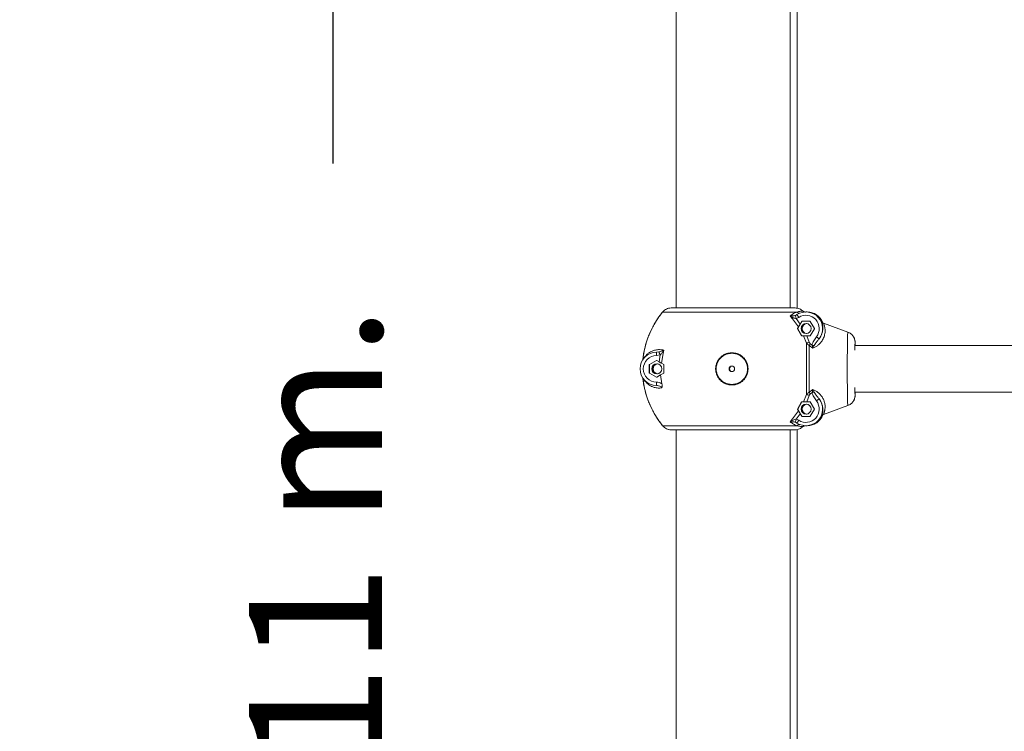
# Model space of a CAD drawing. Units: millimetres. Extents: x -13911 to -465, y -5080 to 9203.
# Drawn here: x -7190 to -6302, y 6210 to 6853 of the extents above; entities that cross this region are included whole.
import ezdxf

# ---------------------------------------------------------------- set-up
doc = ezdxf.new("R2010")
doc.units = ezdxf.units.MM
doc.header["$PDSIZE"] = -1
doc.styles.add('ROMANS8', font='romans.shx')
doc.dimstyles.new('ISO-25', dxfattribs={"dimtxt": 2.5, "dimasz": 2.5, "dimexe": 1.25, "dimexo": 0.625, "dimtad": 1, "dimtxsty": 'Standard', "dimcen": 2.5, "dimadec": 0, "dimazin": 0, "dimtfac": 1, "dimtmove": 0, "dimatfit": 3, "dimfxl": 0, "dimarcsym": 0})

# ---------------------------------------------------------------- blocks, each defined once
blk = doc.blocks.new('*D3')
at = {"color": 0, "lineweight": -2}
for p, q in [((-8614.9, 5541.29), (-8614.9, 8476.77)), ((-8524.9, 8475.52), (-5691.51, 8475.52)), ((-2055.27, 8475.52), (-4888.66, 8475.52)), ((-1965.27, 6855.44), (-1965.27, 8476.77))]:
    blk.add_line(p, q, dxfattribs=at)
at = {"color": 0}
for points in [[(-8524.9, 8490.52), (-8524.9, 8460.52), (-8614.9, 8475.52)], [(-2055.27, 8490.52), (-2055.27, 8460.52), (-1965.27, 8475.52)]]:
    blk.add_solid(points, dxfattribs=at)
at = {"layer": 'Defpoints', "color": 0}
for p in [(-1965.27, 8475.52), (-1965.27, 6854.82), (-8614.9, 5540.67)]:
    blk.add_point(p, dxfattribs=at)
at = {"color": 0, "insert": (-5290.09, 8475.52), "char_height": 120, "attachment_point": 5, "style": 'ROMANS8'}
blk.add_mtext('6,65 m.', dxfattribs=at)
blk = doc.blocks.new('*D10')
at = {"color": 0, "lineweight": -2}
for p, q in [((-6627.72, 7375.79), (-6908.97, 7375.79)), ((-6907.72, 7285.79), (-6907.72, 6722.8)), ((-6907.72, 5351.23), (-6907.72, 5914.22)), ((-6627.72, 5261.23), (-6908.97, 5261.23))]:
    blk.add_line(p, q, dxfattribs=at)
at = {"color": 0}
for points in [[(-6922.72, 7285.79), (-6892.72, 7285.79), (-6907.72, 7375.79)], [(-6922.72, 5351.23), (-6892.72, 5351.23), (-6907.72, 5261.23)]]:
    blk.add_solid(points, dxfattribs=at)
at = {"layer": 'Defpoints', "color": 0}
for p in [(-6627.09, 7375.79), (-6907.72, 5261.23), (-6627.09, 5261.23)]:
    blk.add_point(p, dxfattribs=at)
at = {"color": 0, "insert": (-6907.72, 6318.51), "char_height": 120, "attachment_point": 5, "rotation": 90, "style": 'ROMANS8'}
blk.add_mtext('2,11 m.', dxfattribs=at)

msp = doc.modelspace()

# ---------------------------------------------------------------- linework, layer by layer
at = {"color": 7, "linetype": 'Continuous', "lineweight": 15}
for p, q in [((-6597.908, 7306.229), (-6597.908, 6592.451)), ((-6494.908, 6592.451), (-6494.908, 7306.229)), ((-6488.811, 6592.28), (-6488.811, 7156.229)), ((-6490.52, 6592.451), (-6602.365, 6592.451)), ((-6490.512, 6592.451), (-6490.52, 6592.451)), ((-6610.118, 6588.772), (-6488.972, 6588.772)), ((-6492.894, 6582.699), (-6495.057, 6585.141)), ((-6492.894, 6582.699), (-6492.886, 6582.691)), ((-6487.497, 6575.409), (-6492.886, 6582.691)), ((-6486.026, 6577.918), (-6489.649, 6582.857)), ((-6487.336, 6583.853), (-6489.642, 6582.85)), ((-6488.905, 6586.315), (-6489.287, 6586.152)), ((-6489.271, 6586.205), (-6488.929, 6586.366)), ((-6488.929, 6586.366), (-6488.875, 6586.269)), ((-6480.2, 6588.801), (-6480.736, 6588.801)), ((-6479.657, 6588.801), (-6480.193, 6588.801)), ((-6484.711, 6567.301), (-6488.409, 6573.701)), ((-6488.206, 6573.701), (-6488.409, 6573.701)), ((-6488.407, 6573.901), (-6487.497, 6575.409)), ((-6488.407, 6573.901), (-6488.206, 6573.901)), ((-6488.206, 6573.901), (-6484.511, 6580.301)), ((-6484.511, 6567.301), (-6488.206, 6573.701)), ((-6484.65, 6580.301), (-6486.026, 6577.918)), ((-6484.511, 6580.301), (-6484.65, 6580.301)), ((-6484.477, 6580.401), (-6477.088, 6580.401)), ((-6476.915, 6580.301), (-6473.22, 6573.901)), ((-6473.22, 6573.701), (-6476.915, 6567.301)), ((-6464.918, 6578.6), (-6443.035, 6570.619)), ((-6443.027, 6570.619), (-6464.91, 6578.6)), ((-6484.711, 6567.301), (-6484.511, 6567.301)), ((-6482.954, 6567.201), (-6484.535, 6567.201)), ((-6480.264, 6560.617), (-6482.954, 6567.201)), ((-6477.799, 6561.473), (-6480.083, 6567.201)), ((-6480.083, 6567.201), (-6477.088, 6567.201)), ((-6474.645, 6556.111), (-6477.883, 6558.652)), ((-6475.319, 6558.732), (-6476.849, 6559.959)), ((-6474.645, 6556.11), (-6475.319, 6558.731)), ((-6473.507, 6558.492), (-6474.645, 6556.11)), ((-6473.901, 6556.426), (-6474.639, 6556.115)), ((-6436.492, 6558.651), (-6436.456, 6559.035)), ((-5161.745, 6558.651), (-6436.492, 6558.651)), ((-6436.456, 6561.193), (-6436.456, 6559.035)), ((-6436.448, 6559.035), (-6436.448, 6561.193)), ((-6436.448, 6559.035), (-6436.411, 6558.651)), ((-6612.409, 6550.041), (-6615.612, 6549.451)), ((-6615.307, 6552.457), (-6615.591, 6552.393)), ((-6615.591, 6552.339), (-6615.583, 6552.451)), ((-6615.583, 6552.451), (-6615.325, 6552.484)), ((-6613.319, 6543.786), (-6612.409, 6550.04)), ((-6609.77, 6551.287), (-6611.096, 6542.486)), ((-6609.016, 6554.311), (-6609.77, 6551.287)), ((-6622.145, 6533.756), (-6622.145, 6541.146)), ((-6622.006, 6541.146), (-6622.145, 6541.146)), ((-6622.045, 6541.32), (-6615.646, 6545.015)), ((-6622.045, 6541.32), (-6621.906, 6541.32)), ((-6622.006, 6533.756), (-6622.006, 6541.146)), ((-6621.906, 6541.32), (-6615.507, 6545.015)), ((-6615.507, 6545.015), (-6615.646, 6545.015)), ((-6615.445, 6545.015), (-6613.318, 6543.786)), ((-6611.095, 6542.493), (-6609.103, 6541.32)), ((-6609.005, 6541.146), (-6609.005, 6533.756)), ((-6622.145, 6533.756), (-6622.006, 6533.756)), ((-6615.646, 6529.888), (-6622.045, 6533.583)), ((-6621.906, 6533.583), (-6622.045, 6533.583)), ((-6615.507, 6529.888), (-6621.906, 6533.583)), ((-6615.646, 6529.888), (-6615.507, 6529.888)), ((-6611.925, 6531.921), (-6615.445, 6529.888)), ((-6609.103, 6533.583), (-6611.925, 6531.921)), ((-6611.925, 6531.921), (-6610.739, 6523.986)), ((-6615.591, 6522.51), (-6614.814, 6522.415)), ((-6615.59, 6522.559), (-6615.583, 6522.452)), ((-6614.83, 6522.316), (-6615.583, 6522.452)), ((-6482.954, 6507.701), (-6480.264, 6514.286)), ((-6480.083, 6507.701), (-6477.799, 6513.43)), ((-6477.883, 6516.251), (-6474.645, 6518.792)), ((-6476.849, 6514.944), (-6475.318, 6516.171)), ((-6474.645, 6518.793), (-6475.319, 6516.172)), ((-6473.911, 6518.482), (-6474.648, 6518.793)), ((-6474.645, 6518.793), (-6473.507, 6516.411)), ((-6436.492, 6516.251), (-5161.741, 6516.251)), ((-6436.456, 6515.868), (-6436.492, 6516.251)), ((-6436.456, 6515.868), (-6436.456, 6513.71)), ((-6436.411, 6516.251), (-6436.448, 6515.868)), ((-6436.448, 6513.71), (-6436.448, 6515.868)), ((-6488.409, 6501.201), (-6484.711, 6507.601)), ((-6484.511, 6507.601), (-6488.206, 6501.201)), ((-6484.511, 6507.601), (-6484.711, 6507.601)), ((-6484.535, 6507.701), (-6482.954, 6507.701)), ((-6477.088, 6507.701), (-6480.083, 6507.701)), ((-6476.915, 6507.601), (-6473.22, 6501.201)), ((-6443.035, 6504.284), (-6464.918, 6496.303)), ((-6464.91, 6496.303), (-6443.027, 6504.284)), ((-6492.892, 6492.207), (-6487.498, 6499.494)), ((-6489.65, 6492.051), (-6486.029, 6496.987)), ((-6488.409, 6501.201), (-6488.206, 6501.201)), ((-6487.497, 6499.494), (-6488.407, 6501.001)), ((-6488.206, 6501.001), (-6488.407, 6501.001)), ((-6488.206, 6501.001), (-6484.511, 6494.601)), ((-6486.026, 6496.985), (-6484.65, 6494.601)), ((-6484.65, 6494.601), (-6484.511, 6494.601)), ((-6477.088, 6494.501), (-6484.477, 6494.501)), ((-6473.22, 6501.001), (-6476.915, 6494.601)), ((-6488.972, 6486.131), (-6610.118, 6486.131)), ((-6495.056, 6489.764), (-6492.892, 6492.207)), ((-6489.642, 6492.053), (-6487.336, 6491.05)), ((-6489.287, 6488.751), (-6488.905, 6488.588)), ((-6489.271, 6488.698), (-6488.929, 6488.537)), ((-6488.875, 6488.634), (-6488.929, 6488.537)), ((-6480.736, 6486.101), (-6480.2, 6486.101)), ((-6480.193, 6486.101), (-6479.657, 6486.101)), ((-6490.52, 6482.451), (-6602.365, 6482.451)), ((-6597.908, 6482.451), (-6597.908, 5261.229)), ((-6494.908, 5261.229), (-6494.908, 6482.451)), ((-6490.52, 6482.451), (-6490.512, 6482.451)), ((-6488.811, 5261.229), (-6488.811, 6482.623))]:
    msp.add_line(p, q, dxfattribs=at)
at = {"color": 8, "linetype": 'Continuous', "lineweight": 15}
for p, q in [((-6490.309, 6585.716), (-6489.271, 6586.205)), ((-6436.448, 6561.193), (-6436.71, 6562.935)), ((-6615.325, 6552.484), (-6613.402, 6552.73)), ((-6436.709, 6511.974), (-6436.448, 6513.71)), ((-6490.309, 6489.186), (-6489.271, 6488.698))]:
    msp.add_line(p, q, dxfattribs=at)
at = {"color": 7, "linetype": 'Continuous', "lineweight": 15, "flags": 128}
for points in [[(-6443.035, 6504.284), (-6443.088, 6504.696), (-6443.139, 6505.46), (-6443.19, 6506.567), (-6443.238, 6508.005), (-6443.283, 6509.76), (-6443.326, 6511.811), (-6443.365, 6514.137), (-6443.4, 6516.714), (-6443.431, 6519.513), (-6443.458, 6522.505), (-6443.479, 6525.656), (-6443.495, 6528.935), (-6443.506, 6532.305), (-6443.512, 6535.73), (-6443.512, 6539.173), (-6443.506, 6542.598), (-6443.495, 6545.968), (-6443.479, 6549.246), (-6443.458, 6552.398), (-6443.431, 6555.39), (-6443.4, 6558.189), (-6443.365, 6560.766), (-6443.326, 6563.092), (-6443.283, 6565.143), (-6443.238, 6566.898), (-6443.19, 6568.336), (-6443.139, 6569.443), (-6443.088, 6570.207), (-6443.035, 6570.619)], [(-6615.476, 6545.029), (-6615.483, 6545.026), (-6615.507, 6545.015)], [(-6615.476, 6529.874), (-6615.483, 6529.877), (-6615.507, 6529.888)], [(-6436.314, 6516.251), (-6436.318, 6516.12), (-6436.346, 6515.307)]]:
    msp.add_lwpolyline(points, dxfattribs=at)
at = {"color": 7, "linetype": 'Continuous', "lineweight": 15}
for centre, radius in [((-6480.644, 6573.801), 4.5), ((-6615.407, 6537.451), 4.5), ((-6547.652, 6537.451), 2.5), ((-6480.644, 6501.101), 4.5)]:
    msp.add_circle(centre, radius, dxfattribs=at)
for centre, radius, start, end in [((-6480.736, 6573.802), 14.999, 321.991494, 123.106192), ((-6480.783, 6573.802), 11.999, 321.991172, 123.105755), ((-6480.201, 6573.804), 14.998, 25.053536, 89.998614), ((-6480.193, 6573.803), 14.998, 25.054903, 89.998158), ((-6479.657, 6573.804), 14.998, 21.08093, 89.999025), ((-6488.033, 6573.801), 0.2, 149.989526, 210.010474), ((-6480.212, 6573.801), 4.5, 92.754502, 267.245498), ((-6480.181, 6573.801), 4.5, 92.948847, 267.051153), ((-6484.477, 6580.202), 0.2, 89.981792, 150.044095), ((-6484.338, 6580.201), 0.2, 90.023596, 149.933997), ((-6479.749, 6573.801), 4.5, 95.706738, 264.293262), ((-6477.088, 6580.202), 0.2, 29.955991, 90.086416), ((-6473.393, 6573.801), 0.2, 329.989526, 30.010474), ((-6484.338, 6567.402), 0.2, 210.069, 269.958624), ((-6477.088, 6567.401), 0.2, 269.931272, 330.041103), ((-6169.116, 6550.757), 267.589, 178.163392, 179.248399), ((-6615.498, 6537.451), 15, 90.324788, 269.675212), ((-6615.544, 6537.451), 12, 90.32489, 269.67511), ((-6621.945, 6541.147), 0.199, 119.93217, 180.120483), ((-6621.806, 6541.146), 0.2, 120.029453, 179.90491), ((-6614.821, 6537.451), 4.5, 93.739548, 266.260452), ((-6614.79, 6537.451), 4.5, 93.934394, 266.065606), ((-6614.204, 6537.451), 4.5, 97.682673, 262.317327), ((-6615.545, 6544.841), 0.2, 59.998387, 120.001613), ((-6621.945, 6533.756), 0.199, 179.871587, 240.080027), ((-6621.806, 6533.757), 0.2, 180.087177, 239.982732), ((-6615.545, 6530.062), 0.2, 240.025895, 299.974105), ((-6183.322, 6523.879), 253.38, 180.733254, 181.94141), ((-6480.736, 6501.101), 14.999, 236.893833, 38.00852), ((-6480.783, 6501.101), 11.999, 236.894197, 38.008827), ((-6480.212, 6501.101), 4.5, 92.760622, 267.239378), ((-6484.338, 6507.501), 0.2, 90.032484, 149.932501), ((-6479.749, 6501.101), 4.5, 95.706979, 264.293021), ((-6477.088, 6507.502), 0.2, 29.957441, 90.077574), ((-6488.033, 6501.101), 0.2, 149.989527, 210.010473), ((-6484.477, 6494.701), 0.2, 209.964266, 270.002451), ((-6484.338, 6494.702), 0.2, 210.074376, 269.96064), ((-6480.201, 6501.099), 14.998, 270.001568, 334.946371), ((-6480.193, 6501.1), 14.998, 270.002024, 334.945003), ((-6479.658, 6501.1), 14.998, 270.00207, 339.358523), ((-6477.088, 6494.701), 0.2, 269.929288, 330.035696), ((-6473.393, 6501.101), 0.2, 329.989527, 30.010473)]:
    msp.add_arc(centre, radius, start, end, dxfattribs=at)
at = {"color": 8, "linetype": 'Continuous', "lineweight": 15}
for centre, radius, start, end in [((-6412.14, 6558.801), 24.433, 174.381719, 178.752557), ((-6475.035, 6557.888), 38.728, 1.129532, 4.895479), ((-6414.607, 6515.902), 21.958, 181.586119, 185.730678), ((-6458.535, 6515.92), 22.197, 354.286901, 358.418735)]:
    msp.add_arc(centre, radius, start, end, dxfattribs=at)
at = {"color": 7, "linetype": 'Continuous', "lineweight": 15}
for points, knots in [([(-6602.365, 6592.451), (-6603.138, 6592.4), (-6604.62, 6592.302), (-6606.727, 6591.528), (-6608.617, 6590.393), (-6609.622, 6589.308), (-6610.118, 6588.772)], [0, 0, 0, 0, 0.26108912, 0.50094681, 0.75346849, 1, 1, 1, 1]), ([(-6610.111, 6588.772), (-6609.614, 6589.308), (-6608.609, 6590.393), (-6606.719, 6591.528), (-6604.612, 6592.302), (-6603.13, 6592.4), (-6602.357, 6592.451)], [0, 0, 0, 0, 0.246536, 0.4990636, 0.7389284, 1, 1, 1, 1]), ([(-6490.52, 6592.451), (-6489.85, 6592.413), (-6488.56, 6592.339), (-6486.698, 6591.75), (-6484.987, 6590.879), (-6484.014, 6590.03), (-6483.534, 6589.611)], [0, 0, 0, 0, 0.2599956, 0.5000344, 0.7532859, 1, 1, 1, 1]), ([(-6483.527, 6589.611), (-6484.006, 6590.03), (-6484.979, 6590.879), (-6486.69, 6591.75), (-6488.552, 6592.339), (-6489.842, 6592.413), (-6490.512, 6592.451)], [0, 0, 0, 0, 0.2467091, 0.4999806, 0.7399831, 1, 1, 1, 1]), ([(-6610.111, 6588.772), (-6611.611, 6586.832), (-6614.743, 6582.782), (-6618.859, 6575.903), (-6621.901, 6569.501), (-6624.008, 6563.906), (-6625.414, 6559.421), (-6626.574, 6554.753), (-6627.475, 6550.044), (-6627.828, 6546.875), (-6627.999, 6545.336)], [0, 0, 0, 0, 0.1543093, 0.3221674, 0.5035772, 0.5998253, 0.6984024, 0.7993097, 0.902546, 1, 1, 1, 1]), ([(-6627.935, 6545.779), (-6627.628, 6548.257), (-6626.993, 6553.387), (-6625.063, 6560.896), (-6622.733, 6567.498), (-6620.275, 6572.977), (-6617.93, 6577.434), (-6615.436, 6581.537), (-6612.856, 6585.31), (-6611.015, 6587.639), (-6610.118, 6588.772)], [0, 0, 0, 0, 0.1585617, 0.3282942, 0.4914984, 0.6030558, 0.7096866, 0.8113871, 0.9081579, 1, 1, 1, 1]), ([(-6495.052, 6585.139), (-6494.374, 6585.699), (-6492.978, 6586.853), (-6490.893, 6588.019), (-6489.606, 6588.524), (-6488.973, 6588.773)], [0, 0, 0, 0, 0.324008, 0.6671206, 1, 1, 1, 1]), ([(-6495.051, 6585.135), (-6494.316, 6585.152), (-6493.232, 6585.178), (-6491.592, 6585.384), (-6490.721, 6585.61), (-6490.309, 6585.716)], [0, 0, 0, 0, 0.5270043, 0.7763668, 1, 1, 1, 1]), ([(-6489.642, 6582.85), (-6490.089, 6582.923), (-6491.035, 6583.079), (-6492.896, 6583.839), (-6494.178, 6584.609), (-6495.051, 6585.135)], [0, 0, 0, 0, 0.2219761, 0.4696571, 1, 1, 1, 1]), ([(-6490.309, 6585.716), (-6490.288, 6585.607), (-6490.246, 6585.388), (-6490.069, 6584.619), (-6489.86, 6583.743), (-6489.715, 6583.147), (-6489.642, 6582.85)], [0, 0, 0, 0, 0.2797565, 0.5594429, 0.7796872, 1, 1, 1, 1]), ([(-6483.535, 6589.612), (-6483.647, 6589.607), (-6483.856, 6589.597), (-6484.5, 6589.553), (-6485.307, 6589.477), (-6486.311, 6589.342), (-6487.543, 6589.13), (-6488.498, 6588.891), (-6488.972, 6588.772)], [0, 0, 0, 0, 0.1912413, 0.3581942, 0.5008877, 0.6714932, 0.8368311, 1, 1, 1, 1]), ([(-6483.534, 6589.611), (-6483.375, 6589.473), (-6483.057, 6589.197), (-6482.482, 6588.928), (-6481.983, 6588.782), (-6481.679, 6588.78), (-6481.587, 6588.779)], [0, 0, 0, 0, 0.2901716, 0.5806201, 0.8719416, 1, 1, 1, 1]), ([(-6481.225, 6588.766), (-6481.436, 6588.764), (-6481.859, 6588.761), (-6482.474, 6588.925), (-6483.049, 6589.198), (-6483.367, 6589.473), (-6483.527, 6589.611)], [0, 0, 0, 0, 0.2506696, 0.5010286, 0.7506349, 1, 1, 1, 1]), ([(-6488.407, 6573.901), (-6488.418, 6573.879), (-6488.432, 6573.849), (-6488.436, 6573.798), (-6488.433, 6573.761), (-6488.422, 6573.726), (-6488.412, 6573.706), (-6488.409, 6573.701)], [0, 0, 0, 0, 0.4494728, 0.5763083, 0.7584057, 0.9417328, 1, 1, 1, 1]), ([(-6487.497, 6575.409), (-6487.378, 6575.608), (-6487.14, 6576.006), (-6486.616, 6576.899), (-6486.231, 6577.563), (-6486.026, 6577.918)], [0, 0, 0, 0, 0.318549, 0.6360383, 1, 1, 1, 1]), ([(-6464.911, 6578.598), (-6464.903, 6578.576), (-6464.888, 6578.531), (-6464.851, 6578.431), (-6464.803, 6578.303), (-6464.743, 6578.141), (-6464.67, 6577.942), (-6464.596, 6577.733), (-6464.507, 6577.483), (-6464.352, 6577.027), (-6464.123, 6576.241), (-6463.857, 6575.128), (-6463.664, 6573.982), (-6463.545, 6572.804), (-6463.517, 6571.544), (-6463.603, 6570.03), (-6463.877, 6568.32), (-6464.425, 6566.414), (-6465.212, 6564.557), (-6466.292, 6562.693), (-6467.697, 6560.859), (-6469.47, 6559.127), (-6471.523, 6557.601), (-6473.105, 6556.819), (-6473.901, 6556.426)], [0, 0, 0, 0, 0.0182823, 0.0375086, 0.0576816, 0.0787969, 0.1008581, 0.1238587, 0.1396961, 0.1657043, 0.2315555, 0.2949731, 0.3457193, 0.3941544, 0.4468289, 0.4957661, 0.5626333, 0.6259435, 0.6863645, 0.7446175, 0.8098549, 0.8733639, 0.936344, 1, 1, 1, 1]), ([(-6465.533, 6573.801), (-6465.578, 6573.098), (-6465.667, 6571.703), (-6466.256, 6569.353), (-6467.239, 6566.926), (-6468.361, 6565.348), (-6468.918, 6564.565)], [0, 0, 0, 0, 0.2556023, 0.5074473, 0.7556334, 1, 1, 1, 1]), ([(-6466.614, 6580.155), (-6466.521, 6579.981), (-6466.334, 6579.634), (-6465.932, 6579.196), (-6465.461, 6578.833), (-6465.099, 6578.678), (-6464.918, 6578.6)], [0, 0, 0, 0, 0.2500211, 0.5000834, 0.7499927, 1, 1, 1, 1]), ([(-6466.612, 6580.151), (-6466.563, 6579.984), (-6466.462, 6579.643), (-6466.066, 6578.422), (-6465.755, 6576.994), (-6465.545, 6575.549), (-6465.537, 6574.388), (-6465.533, 6573.801)], [0, 0, 0, 0, 0.24743129, 0.50618275, 0.66773053, 0.8321131, 1, 1, 1, 1]), ([(-6464.91, 6578.6), (-6465.09, 6578.678), (-6465.451, 6578.835), (-6465.9, 6579.168), (-6466.128, 6579.441), (-6466.23, 6579.563)], [0, 0, 0, 0, 0.3561899, 0.7122399, 1, 1, 1, 1]), ([(-6484.711, 6567.301), (-6484.703, 6567.29), (-6484.686, 6567.264), (-6484.645, 6567.23), (-6484.592, 6567.206), (-6484.555, 6567.203), (-6484.535, 6567.201)], [0, 0, 0, 0, 0.146879, 0.3391075, 0.6515668, 1, 1, 1, 1]), ([(-6482.954, 6567.201), (-6482.725, 6567.201), (-6482.266, 6567.201), (-6481.244, 6567.201), (-6480.486, 6567.201), (-6480.083, 6567.201)], [0, 0, 0, 0, 0.3194115, 0.637911, 1, 1, 1, 1]), ([(-6471.328, 6566.413), (-6472.166, 6565.228), (-6473.427, 6563.445), (-6474.798, 6560.857), (-6475.146, 6559.437), (-6475.319, 6558.731)], [0, 0, 0, 0, 0.4991693, 0.7509219, 1, 1, 1, 1]), ([(-6468.918, 6564.565), (-6468.96, 6564.593), (-6469.043, 6564.649), (-6469.605, 6565.076), (-6470.397, 6565.686), (-6471.018, 6566.17), (-6471.328, 6566.413)], [0, 0, 0, 0, 0.2499998, 0.4999795, 0.749983, 1, 1, 1, 1]), ([(-6443.035, 6570.619), (-6442.09, 6570.174), (-6440.238, 6569.303), (-6438.129, 6566.997), (-6436.72, 6564.243), (-6436.543, 6562.198), (-6436.456, 6561.193)], [0, 0, 0, 0, 0.2545877, 0.4991721, 0.7539749, 1, 1, 1, 1]), ([(-6436.71, 6562.935), (-6436.756, 6563.347), (-6436.918, 6564.793), (-6438.144, 6566.991), (-6440.224, 6569.304), (-6442.08, 6570.175), (-6443.027, 6570.619)], [0, 0, 0, 0, 0.1187328, 0.416564, 0.7024383, 1, 1, 1, 1]), ([(-6480.264, 6514.286), (-6480.271, 6516.064), (-6480.285, 6519.657), (-6480.296, 6525.431), (-6480.305, 6531.399), (-6480.307, 6537.462), (-6480.306, 6543.522), (-6480.296, 6549.489), (-6480.286, 6555.256), (-6480.271, 6558.845), (-6480.264, 6560.618)], [0, 0, 0, 0, 0.1236729, 0.249969, 0.3746823, 0.5001537, 0.6257668, 0.7503073, 0.8766143, 1, 1, 1, 1]), ([(-6480.264, 6560.617), (-6480.101, 6560.673), (-6479.775, 6560.784), (-6478.939, 6561.074), (-6478.231, 6561.322), (-6477.799, 6561.473)], [0, 0, 0, 0, 0.2805889, 0.5613072, 1, 1, 1, 1]), ([(-6477.883, 6558.652), (-6478.396, 6558.917), (-6479.357, 6559.412), (-6479.976, 6560.234), (-6480.264, 6560.617)], [0, 0, 0, 0, 0.5348002, 1, 1, 1, 1]), ([(-6477.883, 6558.652), (-6477.888, 6556.892), (-6477.899, 6553.438), (-6477.907, 6548.027), (-6477.913, 6542.703), (-6477.913, 6539.177), (-6477.913, 6537.451)], [0, 0, 0, 0, 0.265117, 0.5201475, 0.765104, 1, 1, 1, 1]), ([(-6476.849, 6559.959), (-6477.054, 6559.699), (-6477.419, 6559.234), (-6477.74, 6558.831), (-6477.882, 6558.653)], [0, 0, 0, 0, 0.5595942, 1, 1, 1, 1]), ([(-6476.849, 6559.959), (-6477.058, 6560.179), (-6477.476, 6560.62), (-6477.691, 6561.188), (-6477.799, 6561.473)], [0, 0, 0, 0, 0.49959377, 1, 1, 1, 1]), ([(-6473.507, 6558.492), (-6473.821, 6558.534), (-6474.381, 6558.607), (-6475.032, 6558.693), (-6475.319, 6558.731)], [0, 0, 0, 0, 0.5594458, 1, 1, 1, 1]), ([(-6468.918, 6564.565), (-6469.453, 6563.877), (-6470.524, 6562.498), (-6472.16, 6560.562), (-6473.077, 6559.154), (-6473.506, 6558.494)], [0, 0, 0, 0, 0.3467306, 0.6940988, 1, 1, 1, 1]), ([(-6436.31, 6558.651), (-6436.313, 6558.771), (-6436.329, 6559.402), (-6436.364, 6560.308), (-6436.408, 6561.261), (-6436.474, 6561.999), (-6436.528, 6562.554), (-6436.596, 6562.899), (-6436.606, 6562.951)], [0, 0, 0, 0, 0.0655343, 0.3462855, 0.6427372, 0.8597418, 0.9790535, 1, 1, 1, 1]), ([(-6613.402, 6552.73), (-6612.608, 6552.976), (-6610.968, 6553.484), (-6609.681, 6554.029), (-6609.016, 6554.311)], [0, 0, 0, 0, 0.4837138, 1, 1, 1, 1]), ([(-6612.409, 6550.041), (-6612.537, 6550.377), (-6612.792, 6551.05), (-6613.094, 6551.863), (-6613.305, 6552.444), (-6613.369, 6552.634), (-6613.402, 6552.73)], [0, 0, 0, 0, 0.2797559, 0.5594703, 0.7796981, 1, 1, 1, 1]), ([(-6609.016, 6554.311), (-6609.514, 6553.523), (-6610.467, 6552.015), (-6611.781, 6550.679), (-6612.409, 6550.041)], [0, 0, 0, 0, 0.522198, 1, 1, 1, 1]), ([(-6547.652, 6552.018), (-6546.695, 6551.966), (-6544.785, 6551.862), (-6542.03, 6550.992), (-6539.485, 6549.658), (-6537.259, 6547.838), (-6535.419, 6545.619), (-6534.061, 6543.073), (-6533.201, 6540.315), (-6532.926, 6537.445), (-6533.209, 6534.581), (-6534.054, 6531.827), (-6535.413, 6529.284), (-6537.264, 6527.072), (-6539.494, 6525.249), (-6542.035, 6523.904), (-6544.787, 6523.065), (-6547.653, 6522.795), (-6550.522, 6523.068), (-6553.274, 6523.907), (-6555.819, 6525.247), (-6558.046, 6527.074), (-6559.891, 6529.289), (-6561.254, 6531.83), (-6562.098, 6534.588), (-6562.373, 6537.457), (-6562.1, 6540.326), (-6561.243, 6543.078), (-6559.881, 6545.618), (-6558.044, 6547.838), (-6555.812, 6549.662), (-6553.256, 6550.987), (-6550.503, 6551.858), (-6548.599, 6551.965), (-6547.652, 6552.018)], [0, 0, 0, 0, 0.03126485, 0.06247174, 0.09372903, 0.1249407, 0.15601719, 0.18752746, 0.21886903, 0.25004812, 0.28131508, 0.31254697, 0.34381923, 0.37514074, 0.40642584, 0.43756286, 0.46873224, 0.50007455, 0.53127034, 0.56255462, 0.59372306, 0.62490025, 0.65631107, 0.68754461, 0.71873017, 0.75018395, 0.78136078, 0.81250756, 0.8439782, 0.87516868, 0.90629372, 0.93772582, 0.96902762, 1, 1, 1, 1]), ([(-6547.652, 6551.48), (-6548.565, 6551.429), (-6550.4, 6551.325), (-6553.052, 6550.486), (-6555.515, 6549.21), (-6557.666, 6547.453), (-6559.435, 6545.315), (-6560.747, 6542.869), (-6561.572, 6540.22), (-6561.835, 6537.458), (-6561.57, 6534.695), (-6560.758, 6532.04), (-6559.445, 6529.592), (-6557.669, 6527.46), (-6555.522, 6525.698), (-6553.07, 6524.408), (-6550.418, 6523.6), (-6547.654, 6523.337), (-6544.892, 6523.597), (-6542.24, 6524.404), (-6539.793, 6525.701), (-6537.644, 6527.457), (-6535.861, 6529.587), (-6534.551, 6532.037), (-6533.737, 6534.688), (-6533.466, 6537.445), (-6533.73, 6540.208), (-6534.558, 6542.863), (-6535.866, 6545.316), (-6537.638, 6547.452), (-6539.783, 6549.206), (-6542.235, 6550.491), (-6544.89, 6551.329), (-6546.731, 6551.43), (-6547.652, 6551.48)], [0, 0, 0, 0, 0.0309848, 0.0622832, 0.0937491, 0.124846, 0.1560814, 0.1875019, 0.2186644, 0.2498148, 0.2812249, 0.312443, 0.3436073, 0.3750851, 0.4062182, 0.4374348, 0.4687095, 0.4999232, 0.5312754, 0.5624499, 0.5936125, 0.6248734, 0.6562436, 0.6874633, 0.7187119, 0.7499517, 0.7810869, 0.8124611, 0.8439047, 0.875045, 0.9062107, 0.9375168, 0.9687257, 1, 1, 1, 1]), ([(-6611.095, 6542.493), (-6611.328, 6542.63), (-6611.794, 6542.903), (-6612.603, 6543.373), (-6613.119, 6543.671), (-6613.317, 6543.786)], [0, 0, 0, 0, 0.3815141, 0.76209, 1, 1, 1, 1]), ([(-6609.005, 6541.146), (-6609.006, 6541.164), (-6609.009, 6541.2), (-6609.031, 6541.252), (-6609.063, 6541.293), (-6609.091, 6541.312), (-6609.103, 6541.32)], [0, 0, 0, 0, 0.2137222, 0.4261158, 0.7580208, 1, 1, 1, 1]), ([(-6548.863, 6539.313), (-6549.135, 6539.001), (-6549.536, 6538.54), (-6549.658, 6538.055), (-6549.697, 6537.899)], [0, 0, 0, 0, 0.6767572, 1, 1, 1, 1]), ([(-6610.118, 6486.131), (-6611.619, 6488.071), (-6614.75, 6492.121), (-6618.867, 6499), (-6621.909, 6505.402), (-6624.016, 6510.997), (-6625.422, 6515.482), (-6626.581, 6520.15), (-6627.472, 6524.794), (-6627.818, 6527.897), (-6627.982, 6529.37)], [0, 0, 0, 0, 0.15495356, 0.32351221, 0.50568089, 0.6023309, 0.70131942, 0.80264635, 0.90631342, 1, 1, 1, 1]), ([(-6627.955, 6529.32), (-6627.641, 6526.776), (-6627, 6521.58), (-6625.056, 6514.007), (-6622.724, 6507.405), (-6620.267, 6501.926), (-6617.922, 6497.469), (-6615.428, 6493.365), (-6612.848, 6489.593), (-6611.007, 6487.264), (-6610.111, 6486.131)], [0, 0, 0, 0, 0.1620826, 0.3311051, 0.493628, 0.6047187, 0.710901, 0.8121761, 0.9085424, 1, 1, 1, 1]), ([(-6609.103, 6533.583), (-6609.083, 6533.597), (-6609.051, 6533.62), (-6609.02, 6533.673), (-6609.006, 6533.718), (-6609.005, 6533.746), (-6609.005, 6533.756)], [0, 0, 0, 0, 0.4049552, 0.6643803, 0.8748085, 1, 1, 1, 1]), ([(-6549.697, 6537.004), (-6549.703, 6537.034), (-6549.715, 6537.095), (-6549.734, 6537.238), (-6549.741, 6537.364), (-6549.742, 6537.491), (-6549.738, 6537.619), (-6549.721, 6537.768), (-6549.706, 6537.856), (-6549.699, 6537.891), (-6549.697, 6537.899)], [0, 0, 0, 0, 0.1522903, 0.3046867, 0.457355, 0.5000057, 0.6512061, 0.8023386, 0.9545708, 1, 1, 1, 1]), ([(-6548.863, 6535.59), (-6549.135, 6535.902), (-6549.536, 6536.363), (-6549.658, 6536.848), (-6549.697, 6537.004)], [0, 0, 0, 0, 0.6767586, 1, 1, 1, 1]), ([(-6477.913, 6537.451), (-6477.913, 6535.696), (-6477.913, 6532.13), (-6477.907, 6526.778), (-6477.898, 6521.4), (-6477.888, 6517.984), (-6477.883, 6516.251)], [0, 0, 0, 0, 0.2389953, 0.48532, 0.7389822, 1, 1, 1, 1]), ([(-6610.738, 6523.986), (-6611.495, 6524.412), (-6613.01, 6525.265), (-6614.744, 6525.389), (-6615.612, 6525.452)], [0, 0, 0, 0, 0.49953353, 1, 1, 1, 1]), ([(-6610.738, 6523.985), (-6610.673, 6523.618), (-6610.542, 6522.888), (-6610.494, 6521.575), (-6610.655, 6520.759), (-6610.755, 6520.254)], [0, 0, 0, 0, 0.2788022, 0.5540864, 1, 1, 1, 1]), ([(-6480.264, 6514.286), (-6479.975, 6514.669), (-6479.356, 6515.491), (-6478.396, 6515.986), (-6477.883, 6516.251)], [0, 0, 0, 0, 0.4658349, 1, 1, 1, 1]), ([(-6477.799, 6513.43), (-6478.073, 6513.526), (-6478.622, 6513.718), (-6479.542, 6514.038), (-6479.99, 6514.192), (-6480.264, 6514.286)], [0, 0, 0, 0, 0.2806547, 0.5612942, 1, 1, 1, 1]), ([(-6477.883, 6516.251), (-6477.701, 6516.022), (-6477.375, 6515.613), (-6477.01, 6515.148), (-6476.849, 6514.944)], [0, 0, 0, 0, 0.5595841, 1, 1, 1, 1]), ([(-6476.849, 6514.944), (-6477.058, 6514.724), (-6477.476, 6514.283), (-6477.691, 6513.715), (-6477.799, 6513.43)], [0, 0, 0, 0, 0.499028, 1, 1, 1, 1]), ([(-6473.507, 6516.411), (-6473.821, 6516.369), (-6474.381, 6516.296), (-6475.032, 6516.21), (-6475.319, 6516.172)], [0, 0, 0, 0, 0.55944619, 1, 1, 1, 1]), ([(-6475.319, 6516.172), (-6475.147, 6515.465), (-6474.801, 6514.044), (-6473.756, 6512.11), (-6472.629, 6510.24), (-6471.762, 6509.073), (-6471.328, 6508.49)], [0, 0, 0, 0, 0.2489961, 0.50066734, 0.75051057, 1, 1, 1, 1]), ([(-6464.897, 6496.31), (-6464.867, 6496.396), (-6464.805, 6496.576), (-6464.668, 6496.972), (-6464.574, 6497.241), (-6464.556, 6497.291), (-6464.506, 6497.429), (-6464.408, 6497.713), (-6464.247, 6498.239), (-6464.041, 6498.985), (-6463.838, 6499.901), (-6463.685, 6500.88), (-6463.584, 6501.87), (-6463.537, 6502.848), (-6463.542, 6503.794), (-6463.618, 6504.91), (-6463.816, 6506.22), (-6464.197, 6507.749), (-6464.733, 6509.253), (-6465.422, 6510.719), (-6466.255, 6512.113), (-6467.217, 6513.422), (-6468.295, 6514.638), (-6469.705, 6515.946), (-6471.53, 6517.304), (-6473.115, 6518.088), (-6473.911, 6518.482)], [0, 0, 0, 0, 0.05895521, 0.12405269, 0.12716503, 0.13159468, 0.13733682, 0.16246424, 0.199385, 0.24804471, 0.29786703, 0.34420174, 0.38710039, 0.42661261, 0.4627974, 0.49571461, 0.54950091, 0.60093835, 0.65035914, 0.69811995, 0.74459643, 0.78825642, 0.83101603, 0.87322128, 0.93623476, 1, 1, 1, 1]), ([(-6473.507, 6516.411), (-6473.078, 6515.751), (-6472.162, 6514.342), (-6470.526, 6512.407), (-6469.455, 6511.028), (-6468.92, 6510.339)], [0, 0, 0, 0, 0.3058434, 0.6532282, 1, 1, 1, 1]), ([(-6436.456, 6513.71), (-6436.543, 6512.705), (-6436.72, 6510.66), (-6438.129, 6507.906), (-6440.238, 6505.6), (-6442.09, 6504.729), (-6443.035, 6504.284)], [0, 0, 0, 0, 0.2460275, 0.5008293, 0.7454283, 1, 1, 1, 1]), ([(-6443.027, 6504.284), (-6442.08, 6504.728), (-6440.224, 6505.599), (-6438.144, 6507.912), (-6436.918, 6510.112), (-6436.756, 6511.56), (-6436.709, 6511.974)], [0, 0, 0, 0, 0.2973972, 0.5831118, 0.8807803, 1, 1, 1, 1]), ([(-6436.604, 6511.958), (-6436.595, 6512.003), (-6436.548, 6512.25), (-6436.506, 6512.6), (-6436.454, 6513.076), (-6436.41, 6513.689), (-6436.376, 6514.291), (-6436.356, 6514.866), (-6436.35, 6515.027)], [0, 0, 0, 0, 0.02485789, 0.13679644, 0.27594183, 0.47856312, 0.85420593, 1, 1, 1, 1]), ([(-6484.535, 6507.701), (-6484.567, 6507.698), (-6484.611, 6507.694), (-6484.67, 6507.654), (-6484.697, 6507.625), (-6484.708, 6507.606), (-6484.711, 6507.601)], [0, 0, 0, 0, 0.5611269, 0.7529762, 0.946255, 1, 1, 1, 1]), ([(-6482.954, 6507.701), (-6482.725, 6507.701), (-6482.266, 6507.701), (-6481.244, 6507.701), (-6480.486, 6507.701), (-6480.083, 6507.701)], [0, 0, 0, 0, 0.3194115, 0.637911, 1, 1, 1, 1]), ([(-6468.918, 6510.338), (-6468.96, 6510.31), (-6469.043, 6510.254), (-6469.605, 6509.827), (-6470.397, 6509.217), (-6471.018, 6508.732), (-6471.328, 6508.49)], [0, 0, 0, 0, 0.2499996, 0.4999786, 0.7499798, 1, 1, 1, 1]), ([(-6468.919, 6510.338), (-6468.362, 6509.556), (-6467.242, 6507.983), (-6466.259, 6505.558), (-6465.668, 6503.207), (-6465.579, 6501.809), (-6465.533, 6501.102)], [0, 0, 0, 0, 0.2442061, 0.4913237, 0.7427869, 1, 1, 1, 1]), ([(-6488.409, 6501.201), (-6488.415, 6501.19), (-6488.428, 6501.163), (-6488.435, 6501.129), (-6488.436, 6501.082), (-6488.427, 6501.039), (-6488.412, 6501.012), (-6488.407, 6501.001)], [0, 0, 0, 0, 0.1443174, 0.325504, 0.4237047, 0.7925686, 1, 1, 1, 1]), ([(-6487.499, 6499.496), (-6487.379, 6499.297), (-6487.141, 6498.899), (-6486.617, 6498.006), (-6486.232, 6497.341), (-6486.027, 6496.986)], [0, 0, 0, 0, 0.318418, 0.6358595, 1, 1, 1, 1]), ([(-6466.837, 6494.854), (-6466.807, 6494.84), (-6466.747, 6494.812), (-6466.672, 6494.777), (-6466.618, 6494.753), (-6466.61, 6494.75), (-6466.606, 6494.748)], [0, 0, 0, 0, 0.2501218, 0.4999765, 0.7494267, 1, 1, 1, 1]), ([(-6464.918, 6496.303), (-6465.099, 6496.225), (-6465.461, 6496.069), (-6465.932, 6495.707), (-6466.334, 6495.269), (-6466.521, 6494.922), (-6466.614, 6494.748)], [0, 0, 0, 0, 0.250007, 0.4999124, 0.7499791, 1, 1, 1, 1]), ([(-6466.608, 6494.761), (-6466.563, 6494.915), (-6466.472, 6495.227), (-6466.065, 6496.505), (-6465.611, 6498.399), (-6465.56, 6500.186), (-6465.533, 6501.102)], [0, 0, 0, 0, 0.23700864, 0.48059922, 0.73398259, 1, 1, 1, 1]), ([(-6466.234, 6495.335), (-6466.131, 6495.459), (-6465.901, 6495.734), (-6465.451, 6496.068), (-6465.09, 6496.225), (-6464.91, 6496.303)], [0, 0, 0, 0, 0.2902437, 0.6450494, 1, 1, 1, 1]), ([(-6610.118, 6486.131), (-6609.622, 6485.595), (-6608.617, 6484.51), (-6606.727, 6483.375), (-6604.62, 6482.601), (-6603.138, 6482.503), (-6602.365, 6482.451)], [0, 0, 0, 0, 0.2465316, 0.4990525, 0.7389108, 1, 1, 1, 1]), ([(-6602.357, 6482.451), (-6603.13, 6482.503), (-6604.612, 6482.601), (-6606.719, 6483.375), (-6608.609, 6484.51), (-6609.614, 6485.595), (-6610.111, 6486.131)], [0, 0, 0, 0, 0.2610716, 0.500937, 0.7534628, 1, 1, 1, 1]), ([(-6488.974, 6486.13), (-6489.989, 6486.527), (-6491.928, 6487.287), (-6494.044, 6488.963), (-6495.052, 6489.762)], [0, 0, 0, 0, 0.5234098, 1, 1, 1, 1]), ([(-6495.051, 6489.768), (-6494.178, 6490.293), (-6492.896, 6491.064), (-6491.035, 6491.824), (-6490.089, 6491.98), (-6489.642, 6492.053)], [0, 0, 0, 0, 0.5303427, 0.7780244, 1, 1, 1, 1]), ([(-6490.309, 6489.186), (-6490.721, 6489.293), (-6491.592, 6489.519), (-6493.232, 6489.725), (-6494.316, 6489.751), (-6495.051, 6489.768)], [0, 0, 0, 0, 0.2236332, 0.4729956, 1, 1, 1, 1]), ([(-6483.534, 6485.292), (-6484.014, 6484.873), (-6484.987, 6484.024), (-6486.698, 6483.153), (-6488.56, 6482.564), (-6489.85, 6482.49), (-6490.52, 6482.451)], [0, 0, 0, 0, 0.246716, 0.4999662, 0.7400051, 1, 1, 1, 1]), ([(-6490.512, 6482.451), (-6489.842, 6482.49), (-6488.552, 6482.564), (-6486.69, 6483.153), (-6484.979, 6484.024), (-6484.006, 6484.873), (-6483.527, 6485.292)], [0, 0, 0, 0, 0.26001658, 0.50001877, 0.75329003, 1, 1, 1, 1]), ([(-6490.309, 6489.186), (-6490.288, 6489.296), (-6490.246, 6489.515), (-6490.069, 6490.284), (-6489.86, 6491.16), (-6489.715, 6491.756), (-6489.642, 6492.053)], [0, 0, 0, 0, 0.2797558, 0.5594452, 0.7796868, 1, 1, 1, 1]), ([(-6483.535, 6485.291), (-6483.647, 6485.296), (-6483.856, 6485.306), (-6484.5, 6485.35), (-6485.307, 6485.426), (-6486.311, 6485.56), (-6487.543, 6485.773), (-6488.498, 6486.012), (-6488.972, 6486.131)], [0, 0, 0, 0, 0.19121202, 0.35816483, 0.50088808, 0.67148426, 0.83683113, 1, 1, 1, 1]), ([(-6481.587, 6486.124), (-6481.68, 6486.123), (-6481.983, 6486.121), (-6482.482, 6485.975), (-6483.057, 6485.706), (-6483.375, 6485.43), (-6483.534, 6485.292)], [0, 0, 0, 0, 0.12796238, 0.41931852, 0.70979987, 1, 1, 1, 1]), ([(-6483.527, 6485.292), (-6483.367, 6485.43), (-6483.049, 6485.705), (-6482.474, 6485.978), (-6481.859, 6486.142), (-6481.436, 6486.139), (-6481.225, 6486.137)], [0, 0, 0, 0, 0.2493621, 0.4989691, 0.7493302, 1, 1, 1, 1]), ([(-6490.516, 6482.701), (-6490.516, 6482.669), (-6490.516, 6482.603), (-6490.515, 6482.521), (-6490.514, 6482.463), (-6490.513, 6482.455), (-6490.512, 6482.451)], [0, 0, 0, 0, 0.2500837, 0.5000628, 0.7500646, 1, 1, 1, 1])]:
    msp.add_open_spline(points, degree=3, knots=knots, dxfattribs=at)
at = {"color": 8, "linetype": 'Continuous', "lineweight": 15}
for points, knots in [([(-6488.972, 6588.772), (-6488.761, 6588.556), (-6488.34, 6588.123), (-6487.525, 6587.767), (-6486.809, 6587.638), (-6486.404, 6587.737), (-6486.276, 6587.769)], [0, 0, 0, 0, 0.2887204, 0.5774716, 0.8662143, 1, 1, 1, 1]), ([(-6488.875, 6586.269), (-6488.863, 6586.246), (-6488.827, 6586.177), (-6488.504, 6585.664), (-6487.98, 6584.843), (-6487.551, 6584.183), (-6487.336, 6583.853)], [0, 0, 0, 0, 0.1411589, 0.4274155, 0.7137249, 1, 1, 1, 1]), ([(-6627.425, 6546.351), (-6627.365, 6546.462), (-6627.215, 6546.74), (-6626.904, 6547.253), (-6626.47, 6547.905), (-6625.876, 6548.701), (-6625.165, 6549.533), (-6624.339, 6550.368), (-6623.496, 6551.107), (-6622.436, 6551.912), (-6621.179, 6552.706), (-6619.691, 6553.447), (-6618.17, 6554.028), (-6615.96, 6554.624), (-6612.975, 6555.009), (-6610.298, 6554.537), (-6609.015, 6554.311)], [0, 0, 0, 0, 0.028342, 0.0715725, 0.1200875, 0.175355, 0.2443022, 0.298856, 0.3588806, 0.413701, 0.4934391, 0.5688325, 0.6400048, 0.7071087, 0.8596804, 1, 1, 1, 1]), ([(-6615.612, 6549.451), (-6615.614, 6549.845), (-6615.617, 6550.633), (-6615.612, 6551.613), (-6615.602, 6552.229), (-6615.594, 6552.311), (-6615.591, 6552.339)], [0, 0, 0, 0, 0.2849337, 0.5698442, 0.8547764, 1, 1, 1, 1]), ([(-6610.755, 6520.254), (-6611.34, 6520.19), (-6612.533, 6520.062), (-6614.278, 6520.109), (-6616.014, 6520.326), (-6617.546, 6520.688), (-6618.888, 6521.136), (-6620.03, 6521.617), (-6621.11, 6522.171), (-6622.132, 6522.793), (-6623.054, 6523.447), (-6623.917, 6524.155), (-6624.71, 6524.898), (-6625.446, 6525.688), (-6626.089, 6526.479), (-6626.695, 6527.312), (-6627.016, 6527.846), (-6627.195, 6528.144)], [0, 0, 0, 0, 0.0722695, 0.1472893, 0.2253506, 0.3067245, 0.3663243, 0.428376, 0.4893687, 0.5500384, 0.6142329, 0.670127, 0.7334549, 0.7987284, 0.8604071, 0.9220817, 1, 1, 1, 1]), ([(-6615.612, 6525.452), (-6615.614, 6525.058), (-6615.617, 6524.27), (-6615.612, 6523.289), (-6615.602, 6522.67), (-6615.594, 6522.588), (-6615.59, 6522.559)], [0, 0, 0, 0, 0.2832233, 0.5664237, 0.8496475, 1, 1, 1, 1]), ([(-6610.755, 6520.254), (-6610.834, 6520.432), (-6611, 6520.805), (-6611.613, 6521.428), (-6612.876, 6522.142), (-6614.076, 6522.249), (-6614.83, 6522.316)], [0, 0, 0, 0, 0.1152331, 0.2405497, 0.5230181, 1, 1, 1, 1]), ([(-6486.276, 6487.134), (-6486.404, 6487.166), (-6486.809, 6487.265), (-6487.525, 6487.136), (-6488.34, 6486.78), (-6488.761, 6486.347), (-6488.972, 6486.131)], [0, 0, 0, 0, 0.1337858, 0.4225298, 0.7112794, 1, 1, 1, 1]), ([(-6487.336, 6491.05), (-6487.551, 6490.72), (-6487.98, 6490.06), (-6488.504, 6489.239), (-6488.827, 6488.726), (-6488.863, 6488.657), (-6488.875, 6488.634)], [0, 0, 0, 0, 0.2862756, 0.5725855, 0.8588409, 1, 1, 1, 1])]:
    msp.add_open_spline(points, degree=3, knots=knots, dxfattribs=at)

# ---------------------------------------------------------------- dimensions: what is measured, and where the dimension line sits
dim = msp.add_linear_dim(base=(-1965.272, 8475.517), p1=(-8614.899, 5540.666), p2=(-1965.272, 6854.82), dimstyle='ISO-25', override={"dimtxt": 120, "dimasz": 90, "dimgap": 50, "dimtad": 0, "dimlfac": 0.001, "dimpost": ' m.', "dimtxsty": 'ROMANS8'})
dim.commit()
dim.dimension.update_dxf_attribs({"geometry": '*D3', "text_midpoint": (-5290.085, 8475.517)})
dim = msp.add_linear_dim(base=(-6907.722, 5261.229), p1=(-6627.091, 7375.791), p2=(-6627.091, 5261.229), angle=90, dimstyle='ISO-25', override={"dimtxt": 120, "dimasz": 90, "dimgap": 50, "dimtad": 0, "dimlfac": 0.001, "dimpost": ' m.', "dimtxsty": 'ROMANS8'})
dim.commit()
dim.dimension.update_dxf_attribs({"geometry": '*D10', "text_midpoint": (-6907.722, 6318.51)})

doc.saveas('drawing.dxf')
